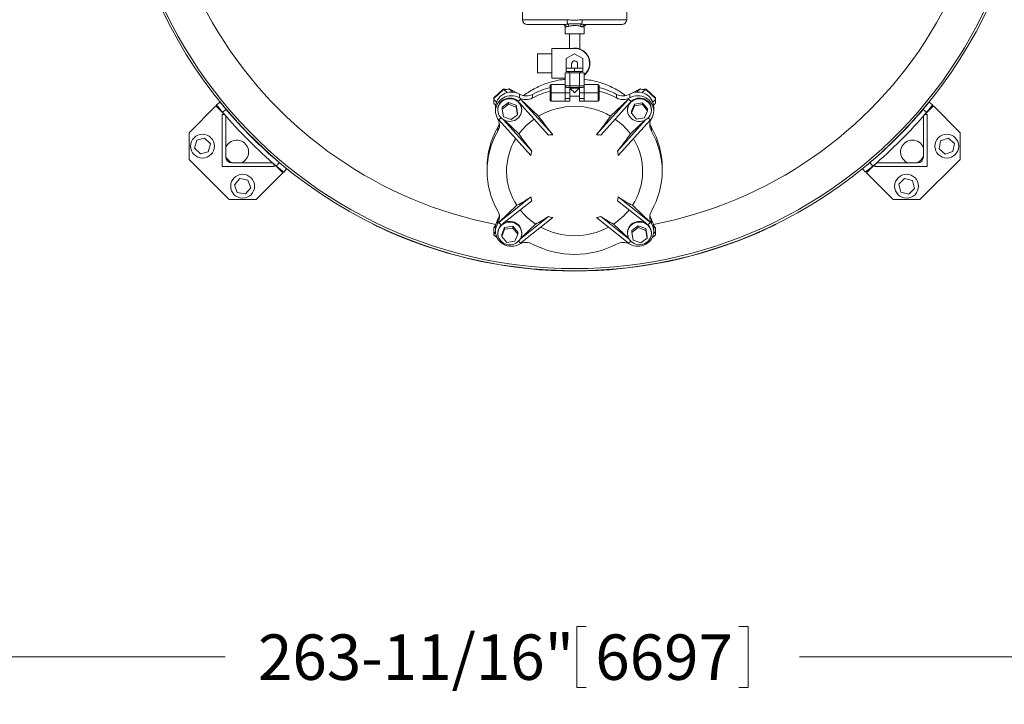
# Model space of a CAD drawing. Units: inches. Extents: x 2 to 443, y 3 to 342.
# Drawn here: x 151 to 203, y 150 to 186 of the extents above; entities that cross this region are included whole.
import ezdxf

# ---------------------------------------------------------------- set-up
doc = ezdxf.new("R2010")
doc.units = ezdxf.units.IN
doc.header["$MEASUREMENT"] = 0
doc.layers.add('7', color=7, linetype='Continuous', lineweight=15)
doc.styles.add('SLDTEXTSTYLE0', font='TXT', dxfattribs={"width": 0.75})
doc.dimstyles.new('SLDDIMSTYLE0', dxfattribs={"dimtxt": 2.4, "dimasz": 2.4, "dimexe": 0, "dimexo": 0.0625, "dimgap": 0.6, "dimtad": 0, "dimtih": 1, "dimtoh": 1, "dimrnd": 1e-09, "dimzin": 12, "dimdsep": 46, "dimtxsty": 'SLDTEXTSTYLE0', "dimsah": 1, "dimcen": 0.09, "dimadec": 0, "dimazin": 0, "dimtfac": 1, "dimtofl": 0, "dimtmove": 0, "dimatfit": 3, "dimfxl": 0, "dimtolj": 1, "dimtzin": 12, "dimarcsym": 0})

# ---------------------------------------------------------------- blocks, each defined once
blk = doc.blocks.new('*D15')
at = {"layer": '7'}
for p, q in [((315.391, 196.067), (315.391, 150.05)), ((51.73, 176.827), (51.73, 150.05)), ((180.391, 154.168), (180.391, 150.933)), ((180.391, 154.168), (180.878, 154.168)), ((189.43, 154.168), (188.943, 154.168)), ((189.43, 154.168), (189.43, 150.933)), ((51.73, 152.55), (161.814, 152.55)), ((315.391, 152.55), (192.141, 152.55)), ((180.391, 150.933), (180.878, 150.933)), ((189.43, 150.933), (188.943, 150.933))]:
    blk.add_line(p, q, dxfattribs=at)
for points in [[(51.73, 152.55), (54.13, 152.15), (54.13, 152.95)], [(315.391, 152.55), (312.991, 152.95), (312.991, 152.15)]]:
    blk.add_solid(points, dxfattribs=at)
at = {"layer": '7', "char_height": 2.4, "attachment_point": 1, "style": 'SLDTEXTSTYLE0'}
for s, insert in [('263-11/16"', (163.552, 153.741)), ('6697', (181.365, 153.741))]:
    blk.add_mtext(s, dxfattribs=dict(at, insert=insert))

msp = doc.modelspace()

# ---------------------------------------------------------------- linework, layer by layer
at = {"color": 7, "linetype": 'Continuous', "lineweight": 15}
for p, q in [((177.523, 186.212), (179.879, 186.212)), ((180.666, 186.212), (183.023, 186.212)), ((179.734, 185.962), (177.773, 185.962)), ((179.841, 185.837), (179.773, 185.837)), ((180.773, 185.837), (180.704, 185.837)), ((182.773, 185.962), (180.812, 185.962)), ((180.853, 185.9), (180.853, 185.954)), ((180.773, 185.462), (179.773, 185.462)), ((179.063, 184.697), (180.273, 184.697)), ((179.063, 183.117), (179.063, 184.697)), ((178.313, 183.407), (178.313, 184.407)), ((179.835, 184.16), (180.273, 184.412)), ((179.835, 183.66), (179.835, 184.16)), ((180.273, 184.412), (180.71, 184.16)), ((180.71, 184.16), (180.71, 183.66)), ((179.835, 183.66), (179.835, 183.47)), ((180.273, 183.66), (179.835, 183.66)), ((180.113, 183.862), (180.113, 183.661)), ((180.273, 183.66), (180.273, 183.47)), ((180.71, 183.66), (180.273, 183.66)), ((180.433, 183.662), (180.433, 183.862)), ((180.71, 183.66), (180.71, 183.47)), ((179.768, 183.117), (179.063, 183.117)), ((180.02, 183.407), (179.768, 183.407)), ((179.768, 182.727), (179.768, 183.407)), ((180.273, 183.47), (179.835, 183.47)), ((180.525, 183.407), (180.02, 183.407)), ((180.02, 182.727), (180.02, 183.407)), ((180.71, 183.47), (180.273, 183.47)), ((180.778, 183.407), (180.525, 183.407)), ((180.525, 182.727), (180.525, 183.407)), ((180.778, 182.727), (180.778, 183.407)), ((176.008, 182.079), (176.494, 182.542)), ((176.494, 182.505), (176.494, 182.542)), ((176.515, 182.513), (176.515, 182.55)), ((176.515, 182.55), (176.551, 182.55)), ((176.551, 182.513), (176.551, 182.55)), ((176.814, 182.561), (177.256, 182.324)), ((177.002, 182.383), (176.814, 182.561)), ((178.973, 182.352), (178.973, 182.727)), ((179.035, 182.79), (179.035, 182.352)), ((179.035, 182.79), (179.768, 182.79)), ((179.768, 182.727), (180.02, 182.727)), ((179.773, 182.697), (179.773, 182.352)), ((179.773, 182.663), (179.794, 182.663)), ((180.078, 182.627), (179.883, 182.627)), ((180.023, 182.602), (179.998, 182.627)), ((180.02, 182.727), (180.525, 182.727)), ((180.023, 182.602), (180.273, 182.602)), ((180.023, 182.602), (180.023, 182.352)), ((180.468, 182.627), (180.078, 182.627)), ((180.273, 182.627), (180.273, 182.602)), ((180.273, 182.602), (180.523, 182.602)), ((180.662, 182.627), (180.468, 182.627)), ((180.523, 182.602), (180.548, 182.627)), ((180.523, 182.602), (180.523, 182.352)), ((180.525, 182.727), (180.778, 182.727)), ((180.773, 182.663), (180.751, 182.663)), ((180.773, 182.697), (180.773, 182.352)), ((181.51, 182.79), (180.778, 182.79)), ((181.51, 182.352), (181.51, 182.79)), ((181.573, 182.727), (181.573, 182.352)), ((183.29, 182.324), (183.731, 182.561)), ((183.543, 182.383), (183.731, 182.561)), ((183.995, 182.55), (183.995, 182.513)), ((183.995, 182.55), (184.03, 182.55)), ((184.03, 182.55), (184.03, 182.513)), ((184.051, 182.542), (184.051, 182.505)), ((184.051, 182.542), (184.538, 182.079)), ((175.999, 182.059), (175.999, 182.023)), ((175.999, 181.989), (175.999, 182.023)), ((176.008, 182.043), (176.494, 182.505)), ((176.008, 182.079), (176.008, 182.043)), ((176.515, 182.513), (176.551, 182.513)), ((176.715, 182.358), (176.551, 182.513)), ((177.422, 182.021), (177.293, 181.898)), ((177.356, 182.084), (177.356, 182.277)), ((179.118, 180.139), (177.422, 182.021)), ((177.422, 182.021), (178.372, 181.118)), ((178.053, 182.076), (178.053, 182.269)), ((178.973, 181.977), (178.973, 182.352)), ((178.973, 182.352), (179.035, 182.352)), ((179.035, 182.352), (179.035, 181.915)), ((179.035, 182.352), (179.773, 182.352)), ((179.773, 182.352), (179.773, 181.915)), ((179.773, 182.352), (180.023, 182.352)), ((179.773, 182.041), (180.023, 182.041)), ((180.023, 182.352), (180.023, 182.041)), ((180.023, 182.041), (180.023, 181.912)), ((180.773, 182.352), (180.523, 182.352)), ((180.523, 182.352), (180.523, 182.041)), ((180.773, 182.041), (180.523, 182.041)), ((180.523, 182.041), (180.523, 181.912)), ((180.773, 182.352), (180.773, 181.915)), ((181.51, 182.352), (180.773, 182.352)), ((181.428, 180.139), (183.123, 182.021)), ((181.51, 181.915), (181.51, 182.352)), ((181.573, 182.352), (181.51, 182.352)), ((181.573, 182.352), (181.573, 181.977)), ((183.123, 182.021), (182.174, 181.118)), ((182.493, 182.076), (182.493, 182.269)), ((183.123, 182.021), (183.252, 181.898)), ((183.19, 182.084), (183.19, 182.277)), ((183.831, 182.358), (183.995, 182.513)), ((183.995, 182.513), (184.03, 182.513)), ((184.051, 182.505), (184.538, 182.043)), ((184.538, 182.043), (184.538, 182.079)), ((184.546, 182.023), (184.546, 182.059)), ((184.546, 182.023), (184.546, 181.989)), ((161.327, 181.656), (159.912, 180.242)), ((161.818, 181.165), (161.327, 181.656)), ((161.365, 181.706), (161.548, 181.855)), ((175.999, 181.797), (175.999, 181.989)), ((176.142, 181.853), (175.999, 181.989)), ((176.445, 181.587), (176.782, 181.844)), ((176.445, 181.49), (176.782, 181.747)), ((176.445, 181.587), (176.445, 181.49)), ((176.511, 181.084), (176.445, 181.49)), ((176.782, 181.844), (176.782, 181.747)), ((176.782, 181.844), (177.184, 181.695)), ((176.782, 181.747), (177.184, 181.599)), ((177.184, 181.695), (177.184, 181.599)), ((177.184, 181.695), (177.25, 181.289)), ((177.184, 181.599), (177.25, 181.193)), ((178.895, 180.114), (177.345, 181.833)), ((179.035, 181.915), (179.773, 181.915)), ((179.773, 181.915), (179.773, 181.912)), ((179.773, 181.912), (180.023, 181.912)), ((180.773, 181.912), (180.523, 181.912)), ((181.51, 181.915), (180.773, 181.915)), ((180.773, 181.915), (180.773, 181.912)), ((181.651, 180.114), (183.2, 181.833)), ((183.271, 181.376), (183.427, 181.758)), ((183.271, 181.279), (183.427, 181.662)), ((183.427, 181.758), (183.854, 181.821)), ((183.427, 181.758), (183.427, 181.662)), ((183.427, 181.662), (183.854, 181.724)), ((183.854, 181.821), (183.854, 181.724)), ((183.854, 181.821), (184.125, 181.501)), ((183.854, 181.724), (184.125, 181.404)), ((184.125, 181.501), (184.125, 181.404)), ((184.404, 181.853), (184.546, 181.989)), ((184.546, 181.989), (184.546, 181.797)), ((199.219, 181.656), (198.728, 181.165)), ((198.997, 181.855), (199.18, 181.706)), ((200.633, 180.242), (199.219, 181.656)), ((161.655, 181.205), (161.726, 181.205)), ((161.655, 178.449), (161.655, 181.205)), ((161.868, 181.47), (161.685, 181.321)), ((161.851, 181.08), (161.851, 178.958)), ((176.273, 180.928), (176.384, 181.033)), ((176.914, 180.936), (176.511, 181.084)), ((177.25, 181.193), (176.914, 180.936)), ((177.25, 181.289), (177.25, 181.193)), ((183.271, 181.376), (183.271, 181.279)), ((183.541, 180.959), (183.271, 181.279)), ((183.968, 181.021), (183.541, 180.959)), ((184.125, 181.404), (183.968, 181.021)), ((184.272, 180.928), (184.162, 181.033)), ((198.861, 181.321), (198.678, 181.47)), ((198.694, 178.958), (198.694, 181.08)), ((198.819, 181.205), (198.891, 181.205)), ((198.891, 181.205), (198.891, 178.449)), ((176.215, 180.329), (176.215, 180.522)), ((177.969, 179.046), (176.273, 180.928)), ((178.011, 179.273), (176.522, 180.925)), ((176.565, 180.903), (177.328, 180.177)), ((182.535, 179.273), (184.024, 180.925)), ((182.577, 179.046), (184.272, 180.928)), ((183.98, 180.903), (183.217, 180.177)), ((184.33, 180.329), (184.33, 180.522)), ((159.912, 180.242), (159.912, 178.828)), ((160.314, 179.84), (160.731, 179.952)), ((160.731, 179.952), (161.037, 179.647)), ((199.599, 179.817), (200.007, 179.959)), ((200.007, 179.959), (200.334, 179.677)), ((200.633, 178.828), (200.633, 180.242)), ((160.202, 179.423), (160.314, 179.84)), ((160.508, 179.118), (160.202, 179.423)), ((161.037, 179.647), (160.925, 179.23)), ((199.518, 179.393), (199.599, 179.817)), ((200.334, 179.677), (200.253, 179.253)), ((160.925, 179.23), (160.508, 179.118)), ((199.845, 179.111), (199.518, 179.393)), ((200.253, 179.253), (199.845, 179.111)), ((159.912, 178.828), (162.034, 176.707)), ((164.41, 178.449), (161.655, 178.449)), ((162.164, 178.646), (164.285, 178.646)), ((164.862, 178.121), (164.371, 178.612)), ((164.41, 178.521), (164.41, 178.449)), ((164.527, 178.479), (164.676, 178.662)), ((196.175, 178.612), (195.683, 178.121)), ((195.87, 178.662), (196.019, 178.479)), ((196.135, 178.449), (196.135, 178.521)), ((198.891, 178.449), (196.135, 178.449)), ((196.26, 178.646), (198.382, 178.646)), ((198.512, 176.707), (200.633, 178.828)), ((163.448, 176.707), (164.862, 178.121)), ((165.06, 178.343), (164.912, 178.16)), ((195.634, 178.16), (195.485, 178.343)), ((195.683, 178.121), (197.098, 176.707)), ((162.317, 177.495), (162.599, 177.822)), ((162.458, 177.087), (162.317, 177.495)), ((162.599, 177.822), (163.023, 177.741)), ((163.165, 177.333), (162.883, 177.006)), ((163.023, 177.741), (163.165, 177.333)), ((197.388, 177.525), (197.693, 177.831)), ((197.499, 177.108), (197.388, 177.525)), ((197.693, 177.831), (198.11, 177.719)), ((198.11, 177.719), (198.222, 177.302)), ((162.883, 177.006), (162.458, 177.087)), ((177.969, 176.849), (176.273, 175.506)), ((182.577, 176.849), (184.272, 175.506)), ((197.917, 176.997), (197.499, 177.108)), ((198.222, 177.302), (197.917, 176.997)), ((162.034, 176.707), (163.448, 176.707)), ((176.273, 175.506), (177.223, 176.409)), ((178.011, 176.652), (176.461, 175.424)), ((182.535, 176.652), (184.084, 175.424)), ((184.272, 175.506), (183.323, 176.409)), ((197.098, 176.707), (198.512, 176.707)), ((178.895, 175.811), (177.391, 174.62)), ((181.651, 175.811), (183.155, 174.62)), ((169.644, 175.401), (169.65, 175.414)), ((176.007, 175.216), (176.101, 175.343)), ((176.096, 175.3), (176.007, 175.216)), ((176.207, 175.443), (176.207, 175.636)), ((176.273, 175.506), (176.402, 175.383)), ((176.421, 174.861), (176.577, 175.244)), ((176.577, 175.244), (177.004, 175.306)), ((176.577, 175.244), (176.577, 175.147)), ((177.004, 175.306), (177.004, 175.209)), ((177.004, 175.306), (177.275, 174.986)), ((177.411, 174.655), (178.212, 175.417)), ((179.118, 175.757), (177.422, 174.413)), ((181.428, 175.757), (183.123, 174.413)), ((183.135, 174.655), (182.333, 175.417)), ((183.295, 175.072), (183.632, 175.329)), ((183.632, 175.329), (183.632, 175.233)), ((183.632, 175.329), (184.035, 175.181)), ((184.272, 175.506), (184.143, 175.383)), ((184.339, 175.443), (184.339, 175.636)), ((184.445, 175.343), (184.538, 175.216)), ((184.45, 175.3), (184.538, 175.216)), ((190.895, 175.414), (190.902, 175.401)), ((170.557, 174.993), (170.551, 174.979)), ((175.999, 174.909), (175.999, 175.174)), ((176.094, 175), (175.999, 174.909)), ((175.999, 174.876), (175.999, 174.909)), ((176.176, 174.695), (176.008, 174.855)), ((176.421, 174.764), (176.577, 175.147)), ((176.421, 174.861), (176.421, 174.764)), ((176.691, 174.444), (176.421, 174.764)), ((176.577, 175.147), (177.004, 175.209)), ((177.004, 175.209), (177.275, 174.889)), ((177.275, 174.889), (177.118, 174.506)), ((177.275, 174.986), (177.275, 174.889)), ((183.295, 174.975), (183.632, 175.233)), ((183.295, 175.072), (183.295, 174.975)), ((183.361, 174.569), (183.295, 174.975)), ((183.632, 175.233), (184.035, 175.084)), ((184.035, 175.181), (184.035, 175.084)), ((184.035, 175.181), (184.1, 174.775)), ((184.035, 175.084), (184.1, 174.678)), ((184.1, 174.775), (184.1, 174.678)), ((184.538, 174.855), (184.369, 174.695)), ((184.451, 175), (184.546, 174.909)), ((184.546, 175.174), (184.546, 174.909)), ((184.546, 174.909), (184.546, 174.876)), ((189.995, 174.979), (189.988, 174.993)), ((177.118, 174.506), (176.691, 174.444)), ((177.422, 174.413), (177.312, 174.518)), ((183.123, 174.413), (183.234, 174.518)), ((183.764, 174.421), (183.361, 174.569)), ((184.1, 174.678), (183.764, 174.421))]:
    msp.add_line(p, q, dxfattribs=at)
at = {"color": 7, "linetype": 'Continuous', "lineweight": 15, "flags": 128}
for points in [[(180.085, 182.54), (180.088, 182.537), (180.097, 182.528), (180.11, 182.514), (180.129, 182.496), (180.152, 182.473), (180.179, 182.446), (180.209, 182.416), (180.24, 182.385), (180.273, 182.352)], [(180.273, 182.352), (180.305, 182.385), (180.337, 182.416), (180.367, 182.446), (180.393, 182.473), (180.416, 182.496), (180.435, 182.514), (180.449, 182.528), (180.457, 182.537), (180.46, 182.54)], [(177.356, 182.277), (177.257, 182.324), (177.153, 182.358), (177.045, 182.378), (176.935, 182.385), (176.825, 182.379), (176.717, 182.358), (176.613, 182.325), (176.514, 182.278), (176.422, 182.22), (176.34, 182.151), (176.267, 182.072), (176.206, 181.985), (176.157, 181.891), (176.122, 181.792), (176.1, 181.689), (176.093, 181.586)], [(177.356, 182.084), (177.257, 182.131), (177.153, 182.165), (177.045, 182.185), (176.935, 182.192), (176.825, 182.185), (176.717, 182.165), (176.613, 182.132), (176.514, 182.085), (176.422, 182.027), (176.34, 181.958), (176.267, 181.879), (176.206, 181.792), (176.157, 181.698), (176.122, 181.599), (176.1, 181.496), (176.093, 181.392), (176.101, 181.287), (176.122, 181.185), (176.158, 181.085), (176.207, 180.992)], [(177.293, 181.898), (177.288, 181.904), (177.215, 181.961), (177.135, 182.008), (177.048, 182.043), (176.957, 182.065), (176.863, 182.074), (176.769, 182.069), (176.677, 182.051), (176.589, 182.021), (176.506, 181.978), (176.431, 181.924), (176.365, 181.86), (176.31, 181.787), (176.267, 181.707), (176.237, 181.623), (176.221, 181.534), (176.218, 181.475)], [(177.44, 181.643), (177.401, 181.725), (177.35, 181.8), (177.288, 181.867), (177.215, 181.925), (177.135, 181.971), (177.048, 182.006), (176.957, 182.028), (176.863, 182.037), (176.769, 182.033), (176.677, 182.015), (176.589, 181.984), (176.506, 181.941), (176.431, 181.887), (176.365, 181.823), (176.31, 181.751), (176.267, 181.671), (176.237, 181.586), (176.221, 181.498), (176.219, 181.408), (176.23, 181.319), (176.256, 181.233), (176.295, 181.152), (176.346, 181.076), (176.408, 181.009), (176.48, 180.952), (176.56, 180.905), (176.647, 180.87), (176.738, 180.848), (176.832, 180.839), (176.926, 180.844), (177.018, 180.861), (177.107, 180.892), (177.189, 180.935), (177.265, 180.989), (177.33, 181.053), (177.385, 181.126), (177.428, 181.205), (177.458, 181.29), (177.475, 181.379), (177.477, 181.468), (177.465, 181.557), (177.44, 181.643)], [(183.913, 180.875), (183.999, 180.912), (184.078, 180.961), (184.149, 181.02), (184.209, 181.088), (184.258, 181.165), (184.295, 181.247), (184.318, 181.334), (184.328, 181.423), (184.323, 181.513), (184.304, 181.6), (184.272, 181.685), (184.227, 181.763), (184.17, 181.835), (184.103, 181.897), (184.026, 181.949), (183.943, 181.99), (183.853, 182.019), (183.761, 182.034), (183.666, 182.037), (183.573, 182.025), (183.482, 182.001), (183.397, 181.964), (183.317, 181.916), (183.247, 181.856), (183.186, 181.788), (183.137, 181.712), (183.101, 181.629), (183.077, 181.542), (183.068, 181.453), (183.073, 181.364), (183.091, 181.276), (183.124, 181.192), (183.169, 181.113), (183.226, 181.042), (183.293, 180.979), (183.369, 180.927), (183.453, 180.886), (183.542, 180.858), (183.635, 180.842), (183.729, 180.84), (183.823, 180.851), (183.913, 180.875)], [(184.452, 181.586), (184.445, 181.689), (184.424, 181.792), (184.388, 181.891), (184.34, 181.985), (184.279, 182.072), (184.206, 182.151), (184.123, 182.22), (184.032, 182.278), (183.933, 182.325), (183.829, 182.358), (183.72, 182.379), (183.611, 182.385), (183.501, 182.378), (183.393, 182.358), (183.288, 182.324), (183.19, 182.277)], [(184.339, 180.992), (184.388, 181.085), (184.423, 181.185), (184.445, 181.287), (184.452, 181.392), (184.445, 181.496), (184.424, 181.599), (184.388, 181.698), (184.34, 181.792), (184.279, 181.879), (184.206, 181.958), (184.123, 182.027), (184.032, 182.085), (183.933, 182.132), (183.829, 182.165), (183.72, 182.185), (183.611, 182.192), (183.501, 182.185), (183.393, 182.165), (183.288, 182.131), (183.19, 182.084)], [(184.328, 181.475), (184.323, 181.549), (184.304, 181.637), (184.272, 181.721), (184.227, 181.8), (184.17, 181.871), (184.103, 181.934), (184.026, 181.986), (183.943, 182.027), (183.853, 182.055), (183.761, 182.071), (183.666, 182.073), (183.573, 182.062), (183.482, 182.038), (183.397, 182.001), (183.317, 181.952), (183.252, 181.898)], [(177.44, 181.68), (177.401, 181.761), (177.381, 181.794)], [(176.207, 175.443), (176.158, 175.349), (176.122, 175.25), (176.101, 175.147), (176.093, 175.043), (176.1, 174.938), (176.122, 174.836), (176.157, 174.736), (176.206, 174.642), (176.267, 174.555), (176.34, 174.477), (176.422, 174.407), (176.514, 174.349), (176.613, 174.303), (176.717, 174.269), (176.825, 174.249), (176.935, 174.242), (177.045, 174.249), (177.153, 174.27), (177.257, 174.304), (177.356, 174.35)], [(176.632, 175.486), (176.546, 175.449), (176.467, 175.401), (176.397, 175.342), (176.336, 175.273), (176.287, 175.197), (176.251, 175.114), (176.227, 175.027), (176.218, 174.938), (176.223, 174.849), (176.241, 174.761), (176.274, 174.677), (176.319, 174.598), (176.375, 174.527), (176.443, 174.464), (176.519, 174.412), (176.603, 174.371), (176.692, 174.343), (176.785, 174.327), (176.879, 174.325), (176.973, 174.336), (177.063, 174.36), (177.149, 174.397), (177.228, 174.446), (177.299, 174.505), (177.359, 174.574), (177.408, 174.65), (177.445, 174.733), (177.468, 174.819), (177.477, 174.908), (177.473, 174.998), (177.454, 175.086), (177.422, 175.17), (177.377, 175.248), (177.32, 175.32), (177.253, 175.382), (177.176, 175.435), (177.092, 175.475), (177.003, 175.504), (176.91, 175.519), (176.816, 175.522), (176.723, 175.511), (176.632, 175.486)], [(176.632, 175.523), (176.546, 175.486), (176.524, 175.474)], [(177.478, 174.96), (177.473, 175.034), (177.454, 175.122), (177.422, 175.206), (177.377, 175.285), (177.32, 175.356), (177.253, 175.419), (177.176, 175.471), (177.092, 175.512), (177.003, 175.54), (176.91, 175.556), (176.816, 175.558), (176.723, 175.547), (176.632, 175.523)], [(184.022, 175.474), (183.985, 175.493), (183.898, 175.528), (183.807, 175.55), (183.714, 175.559), (183.619, 175.554), (183.527, 175.537), (183.439, 175.506), (183.356, 175.463), (183.281, 175.409), (183.215, 175.345), (183.16, 175.272), (183.117, 175.193), (183.087, 175.108), (183.071, 175.02), (183.068, 174.96)], [(183.106, 174.718), (183.145, 174.637), (183.196, 174.562), (183.258, 174.494), (183.33, 174.437), (183.41, 174.39), (183.497, 174.355), (183.588, 174.333), (183.682, 174.324), (183.776, 174.329), (183.868, 174.347), (183.957, 174.377), (184.04, 174.42), (184.115, 174.474), (184.18, 174.538), (184.235, 174.611), (184.278, 174.691), (184.308, 174.776), (184.325, 174.864), (184.327, 174.953), (184.315, 175.042), (184.29, 175.128), (184.251, 175.21), (184.2, 175.285), (184.138, 175.352), (184.066, 175.41), (183.985, 175.456), (183.898, 175.491), (183.807, 175.513), (183.714, 175.522), (183.619, 175.518), (183.527, 175.5), (183.439, 175.469), (183.356, 175.427), (183.281, 175.373), (183.215, 175.308), (183.16, 175.236), (183.117, 175.156), (183.087, 175.071), (183.071, 174.983), (183.069, 174.894), (183.08, 174.805), (183.106, 174.718)], [(183.19, 174.35), (183.288, 174.304), (183.393, 174.27), (183.501, 174.249), (183.611, 174.242), (183.72, 174.249), (183.829, 174.269), (183.933, 174.303), (184.032, 174.349), (184.123, 174.407), (184.206, 174.477), (184.279, 174.555), (184.34, 174.642), (184.388, 174.736), (184.424, 174.836), (184.445, 174.938), (184.452, 175.043), (184.445, 175.147), (184.423, 175.25), (184.388, 175.349), (184.339, 175.443)]]:
    msp.add_lwpolyline(points, dxfattribs=at)
at = {"color": 7, "linetype": 'Continuous', "lineweight": 15}
for centre in [(160.619, 179.535), (199.926, 179.535), (162.741, 177.414), (197.805, 177.414)]:
    msp.add_circle(centre, 0.63, dxfattribs=at)
for centre, radius, start, end in [((128.273, 197.067), 24.118, 165.2266, 0), ((128.273, 197.067), 24, 270, 14.8477), ((180.273, 197.067), 24.118, 165.2266, 0), ((180.273, 197.067), 24, 165.1523, 270), ((180.273, 197.067), 22.066, 163.8166, 259.1278), ((180.273, 197.067), 24, 270, 14.8477), ((180.273, 197.067), 22.066, 280.8722, 16.1834), ((177.773, 186.212), 0.25, 180, 270), ((180.789, 186.182), 0.911, 178.1012, 192.6339), ((179.757, 186.182), 0.91, 347.3609, 1.904), ((182.773, 186.212), 0.25, 270, 0), ((179.648, 185.837), 0.125, 0, 90), ((179.724, 185.845), 0.117, 356.0888, 85.4727), ((179.808, 185.849), 0.162, 6.5784, 55.2731), ((180.737, 185.849), 0.162, 124.7384, 173.4101), ((180.821, 185.845), 0.117, 94.5273, 183.9112), ((180.898, 185.837), 0.125, 90, 180), ((180.273, 183.907), 0.805, 0, 101.078), ((180.273, 183.907), 0.79, 309.7523, 90), ((180.273, 183.907), 0.805, 308.8699, 0), ((176.515, 182.519), 0.0308, 89.7649, 133.2529), ((180.249, 178.045), 4.761, 105.5452, 117.4674), ((179.035, 182.727), 0.0625, 90, 180), ((181.51, 182.727), 0.0625, 0, 90), ((180.297, 178.045), 4.761, 62.5326, 74.4548), ((184.03, 182.519), 0.0308, 46.7877, 90.2117), ((176.027, 182.059), 0.0278, 133.1595, 179.7766), ((176.027, 182.022), 0.0278, 133.1595, 179.7766), ((176.515, 182.483), 0.0308, 89.7649, 133.2529), ((177.712, 182.927), 0.741, 241.2735, 297.3685), ((177.712, 182.734), 0.741, 241.2735, 297.3685), ((180.249, 177.852), 4.761, 105.5453, 117.4672), ((180.297, 177.852), 4.761, 62.5328, 74.4547), ((182.834, 182.927), 0.741, 242.6315, 298.7265), ((182.834, 182.734), 0.741, 242.6315, 298.7265), ((184.03, 182.483), 0.0308, 46.7877, 90.2117), ((184.518, 182.059), 0.0278, 0.2234, 46.8405), ((184.518, 182.022), 0.0278, 0.2234, 46.8405), ((176.905, 181.475), 0.572, 0.0102, 20.9958), ((180.273, 177.889), 3.747, 59.514, 120.486), ((179.035, 181.977), 0.0625, 180, 270), ((181.51, 181.977), 0.0625, 270, 0), ((183.645, 181.474), 0.577, 146.3393, 179.9139), ((180.273, 197.067), 24.361, 220.2676, 229.7324), ((161.726, 181.08), 0.125, 0, 90), ((180.273, 197.067), 24.125, 220.2791, 229.7209), ((175.655, 180.653), 0.647, 329.9435, 31.5573), ((180.15, 178.095), 3.506, 125.1567, 143.5725), ((191.139, 190.074), 15.595, 215.048, 219.5712), ((169.406, 190.074), 15.595, 320.4288, 324.952), ((180.396, 178.095), 3.506, 36.4275, 54.8433), ((184.89, 180.653), 0.647, 148.4414, 210.0562), ((180.273, 197.067), 24.125, 310.2791, 319.7209), ((180.273, 197.067), 24.361, 310.2676, 319.7324), ((198.819, 181.08), 0.125, 90, 180), ((179.878, 178.405), 4.23, 149.9767, 179.9271), ((175.65, 180.848), 0.653, 330.0216, 351.309), ((184.896, 180.848), 0.653, 188.691, 209.9784), ((180.666, 178.405), 4.232, 0.0789, 30.0174), ((179.864, 178.217), 4.215, 149.9424, 210.0576), ((179.959, 178.217), 3.28, 148.3749, 213.4481), ((189.897, 188.955), 15.33, 214.9305, 219.1654), ((179.137, 178.986), 1.153, 90.93, 102.1079), ((181.409, 178.986), 1.153, 77.8921, 89.07), ((170.648, 188.956), 15.332, 320.8352, 325.0697), ((180.586, 178.217), 3.28, 326.5531, 31.6238), ((180.682, 178.217), 4.215, 329.9424, 30.0576), ((162.431, 179.226), 0.625, 135, 158.126), ((162.431, 179.226), 0.625, 291.874, 135), ((198.114, 179.226), 0.625, 21.874, 225), ((162.431, 179.226), 0.625, 201.874, 248.126), ((162.164, 178.958), 0.312, 180, 270), ((179.209, 178.934), 1.245, 164.2002, 174.822), ((181.335, 178.934), 1.247, 5.1812, 15.792), ((198.114, 179.226), 0.625, 291.874, 338.126), ((198.382, 178.958), 0.313, 270, 0), ((164.285, 178.521), 0.125, 0, 90), ((196.26, 178.521), 0.125, 90, 180), ((198.114, 179.226), 0.625, 225, 248.126), ((174.853, 181.28), 5.416, 295.9498, 305.1225), ((178.958, 176.956), 0.995, 186.1411, 197.8074), ((181.586, 176.956), 0.996, 342.2014, 353.8553), ((185.692, 181.279), 5.415, 234.8771, 244.0512), ((175.655, 175.782), 0.647, 328.4426, 30.0566), ((175.649, 175.977), 0.654, 328.5473, 351.2994), ((180.157, 178.347), 3.517, 218.3311, 236.4313), ((175.989, 180.056), 5.144, 295.6078, 304.3937), ((179.349, 177.194), 1.456, 251.8017, 260.8481), ((181.196, 177.194), 1.456, 279.1519, 288.1983), ((184.557, 180.056), 5.145, 235.6067, 244.3918), ((180.389, 178.347), 3.517, 303.5687, 321.6689), ((184.89, 175.782), 0.647, 149.9438, 211.5587), ((184.897, 175.977), 0.654, 188.7029, 211.4543), ((176.861, 175.234), 0.768, 148.4585, 179.9523), ((176.801, 174.958), 0.584, 133.1493, 179.7833), ((180.273, 178.549), 3.75, 241.4884, 298.5116), ((183.743, 174.957), 0.585, 0.2534, 46.8162), ((183.683, 175.234), 0.769, 0.0643, 31.5224), ((180.273, 197.067), 24.133, 246.2428, 293.7572), ((176.027, 174.876), 0.0278, 180.2265, 226.8349), ((184.518, 174.876), 0.0278, 313.1651, 359.7735), ((177.712, 173.7), 0.741, 62.6313, 118.7266), ((180.273, 178.647), 4.829, 242.6324, 297.3676), ((182.834, 173.7), 0.741, 61.2734, 117.3687)]:
    msp.add_arc(centre, radius, start, end, dxfattribs=at)
for centre, major_axis, ratio, start_param, end_param in [((176.551, 182.569), (0.255, 0), 0.218508, 4.712389, 5.93318), ((176.551, 182.569), (0.172, -0.08), 0.092471, 4.755517, 5.096271), ((176.687, 182.44), (0.135, 0.121), 0.127834, 0.2362, 0.586206), ((179.883, 182.727), (-0.115, 0), 0.866025, 0, 1.570796), ((180.078, 182.727), (0, 0.1), 0.57735, 1.570796, 3.141593), ((180.468, 182.727), (0, 0.1), 0.57735, 3.141593, 4.712389), ((180.662, 182.727), (0.115, 0), 0.866025, 4.712389, 6.283185), ((183.859, 182.44), (0.135, -0.121), 0.127834, 2.555387, 2.905392), ((183.995, 182.569), (0.255, 0), 0.218508, 3.491598, 4.712389), ((183.995, 182.569), (0.172, 0.08), 0.092471, 4.327508, 4.669261), ((176.135, 181.915), (0.135, 0.121), 0.127834, 3.027788, 3.151959), ((184.41, 181.915), (0.135, -0.121), 0.127834, 6.272819, 6.39699), ((176.135, 175.094), (-0.109, 0.145), 0.560456, 0.291196, 0.641201), ((184.41, 175.094), (0.109, 0.145), 0.560456, 5.641984, 5.99199)]:
    msp.add_ellipse(centre, major_axis=major_axis, ratio=ratio, start_param=start_param, end_param=end_param, dxfattribs=at)
for points in [[(177.523, 186.727), (177.523, 186.212)], [(183.023, 186.212), (183.023, 186.727)], [(179.773, 185.837), (179.773, 185.462)], [(180.773, 185.462), (180.773, 185.837)], [(180.003, 185.462), (180.003, 184.697)], [(180.543, 184.665), (180.543, 185.462)], [(179.063, 184.407), (178.313, 184.407)], [(178.313, 183.407), (179.063, 183.407)], [(179.973, 183.47), (179.973, 183.407)], [(180.573, 183.407), (180.573, 183.47)], [(176.669, 182.52), (176.605, 182.526)], [(180.085, 182.54), (180.023, 182.54)], [(180.085, 182.602), (180.085, 182.54)], [(180.46, 182.54), (180.46, 182.602)], [(180.523, 182.54), (180.46, 182.54)], [(183.94, 182.526), (183.876, 182.52)], [(180.023, 182.165), (180.523, 182.165)], [(176, 181.795), (176.102, 181.698)], [(176.093, 181.586), (176.093, 181.393)], [(184.444, 181.698), (184.545, 181.795)], [(184.452, 181.393), (184.452, 181.586)], [(176.218, 181.475), (176.218, 181.438)], [(177.478, 181.438), (177.478, 181.475)], [(183.068, 181.475), (183.068, 181.438)], [(184.328, 181.438), (184.328, 181.475)], [(175.648, 178.41), (175.648, 178.217)], [(184.898, 178.217), (184.898, 178.41)], [(176.093, 175.235), (176.093, 175.042)], [(176.218, 174.96), (176.218, 174.923)], [(177.478, 174.923), (177.478, 174.96)], [(183.068, 174.96), (183.068, 174.923)], [(184.328, 174.923), (184.328, 174.96)], [(184.452, 175.042), (184.452, 175.235)]]:
    msp.add_open_spline(points, degree=1, dxfattribs=at)
for points, knots in [([(179.879, 186.212), (179.886, 186.212), (179.951, 186.212), (180.065, 186.196), (180.221, 186.178), (180.369, 186.179), (180.517, 186.204), (180.617, 186.209), (180.666, 186.212)], [0, 0, 0, 0, 0.025449, 0.250446, 0.435033, 0.619167, 0.809799, 1, 1, 1, 1]), ([(179.734, 185.962), (179.744, 185.962), (179.793, 185.964), (179.853, 185.974), (179.901, 185.983)], [0, 0, 0, 0, 0.215698, 1, 1, 1, 1]), ([(179.969, 185.868), (179.951, 185.862), (179.913, 185.849), (179.871, 185.839), (179.849, 185.838), (179.841, 185.837)], [0, 0, 0, 0, 0.383896, 0.778562, 1, 1, 1, 1]), ([(179.901, 185.983), (179.947, 185.986), (180.042, 185.993), (180.183, 185.992), (180.319, 185.992), (180.437, 185.992), (180.546, 185.992), (180.612, 185.986), (180.645, 185.983)], [0, 0, 0, 0, 0.197001, 0.399297, 0.557931, 0.721463, 0.859791, 1, 1, 1, 1]), ([(180.576, 185.868), (180.556, 185.874), (180.514, 185.885), (180.421, 185.895), (180.316, 185.9), (180.209, 185.899), (180.105, 185.893), (180.024, 185.884), (179.977, 185.87), (179.969, 185.868)], [0, 0, 0, 0, 0.117135, 0.234434, 0.470813, 0.597095, 0.723386, 0.955436, 1, 1, 1, 1]), ([(180.704, 185.837), (180.69, 185.838), (180.662, 185.841), (180.618, 185.854), (180.587, 185.864), (180.576, 185.868)], [0, 0, 0, 0, 0.382777, 0.780609, 1, 1, 1, 1]), ([(180.645, 185.983), (180.659, 185.98), (180.696, 185.974), (180.753, 185.965), (180.792, 185.963), (180.812, 185.962)], [0, 0, 0, 0, 0.224537, 0.608244, 1, 1, 1, 1]), ([(180.792, 185.9), (180.795, 185.9), (180.813, 185.9), (180.834, 185.9), (180.851, 185.9), (180.852, 185.9), (180.853, 185.9)], [0, 0, 0, 0, 0.075912, 0.434647, 0.717095, 1, 1, 1, 1]), ([(180.363, 184.007), (180.348, 184.015), (180.318, 184.033), (180.265, 184.039), (180.214, 184.027), (180.169, 184), (180.135, 183.958), (180.115, 183.909), (180.114, 183.874), (180.114, 183.857)], [0, 0, 0, 0, 0.142808, 0.285728, 0.426524, 0.567725, 0.712908, 0.865644, 1, 1, 1, 1]), ([(180.43, 183.856), (180.43, 183.872), (180.432, 183.911), (180.407, 183.966), (180.377, 183.994), (180.363, 184.007)], [0, 0, 0, 0, 0.2865925, 0.6692251, 1, 1, 1, 1]), ([(177.584, 182.204), (177.613, 182.226), (177.735, 182.323), (177.97, 182.47), (178.288, 182.644), (178.621, 182.788), (178.966, 182.907), (179.32, 182.996), (179.588, 183.048), (179.739, 183.06), (179.768, 183.063)], [0, 0, 0, 0, 0.046212, 0.199392, 0.352026, 0.50466, 0.657841, 0.811021, 0.963653, 1, 1, 1, 1]), ([(180.778, 183.065), (180.898, 183.049), (181.14, 183.017), (181.495, 182.931), (181.842, 182.82), (182.178, 182.681), (182.5, 182.515), (182.763, 182.355), (182.91, 182.242), (182.963, 182.202)], [0, 0, 0, 0, 0.1522186, 0.3046972, 0.4577179, 0.6107415, 0.7632178, 0.9156975, 1, 1, 1, 1]), ([(161.685, 181.321), (161.667, 181.342), (161.63, 181.385), (161.578, 181.448), (161.528, 181.507), (161.484, 181.561), (161.444, 181.609), (161.412, 181.648), (161.388, 181.678), (161.369, 181.701), (161.367, 181.704), (161.365, 181.706)], [0, 0, 0, 0, 0.1058619, 0.2147912, 0.320649, 0.4295794, 0.5354299, 0.6443455, 0.7502024, 0.8591234, 1, 1, 1, 1]), ([(161.548, 181.855), (161.549, 181.854), (161.551, 181.852), (161.565, 181.835), (161.587, 181.808), (161.616, 181.771), (161.654, 181.726), (161.697, 181.674), (161.745, 181.616), (161.802, 181.548), (161.844, 181.498), (161.868, 181.47)], [0, 0, 0, 0, 0.107396, 0.214789, 0.322184, 0.429581, 0.53697, 0.644366, 0.751751, 0.859138, 1, 1, 1, 1]), ([(198.678, 181.47), (198.696, 181.491), (198.732, 181.534), (198.785, 181.597), (198.834, 181.657), (198.879, 181.711), (198.918, 181.758), (198.95, 181.797), (198.975, 181.827), (198.993, 181.85), (198.996, 181.853), (198.997, 181.855)], [0, 0, 0, 0, 0.107394, 0.214787, 0.322179, 0.429577, 0.536962, 0.64434, 0.751728, 0.859116, 1, 1, 1, 1]), ([(199.18, 181.706), (199.179, 181.705), (199.178, 181.703), (199.164, 181.686), (199.142, 181.659), (199.113, 181.623), (199.075, 181.578), (199.033, 181.526), (198.984, 181.468), (198.927, 181.399), (198.885, 181.349), (198.861, 181.321)], [0, 0, 0, 0, 0.105861, 0.214791, 0.320653, 0.42958, 0.53544, 0.64437, 0.750222, 0.859141, 1, 1, 1, 1]), ([(164.912, 178.16), (164.911, 178.16), (164.909, 178.162), (164.892, 178.176), (164.865, 178.198), (164.829, 178.227), (164.783, 178.264), (164.732, 178.307), (164.673, 178.356), (164.605, 178.413), (164.555, 178.455), (164.527, 178.479)], [0, 0, 0, 0, 0.105862, 0.21479, 0.320655, 0.429586, 0.535442, 0.644371, 0.750222, 0.85915, 1, 1, 1, 1]), ([(164.676, 178.662), (164.697, 178.644), (164.74, 178.608), (164.803, 178.555), (164.862, 178.506), (164.916, 178.461), (164.964, 178.422), (165.003, 178.389), (165.033, 178.365), (165.056, 178.347), (165.059, 178.344), (165.06, 178.343)], [0, 0, 0, 0, 0.107394, 0.214784, 0.32218, 0.429574, 0.536956, 0.64434, 0.751726, 0.859114, 1, 1, 1, 1]), ([(195.485, 178.343), (195.486, 178.344), (195.488, 178.345), (195.505, 178.359), (195.532, 178.381), (195.568, 178.411), (195.614, 178.448), (195.666, 178.491), (195.724, 178.539), (195.792, 178.596), (195.842, 178.638), (195.87, 178.662)], [0, 0, 0, 0, 0.1073961, 0.2147907, 0.3221857, 0.429581, 0.536972, 0.6443685, 0.7517519, 0.8591396, 1, 1, 1, 1]), ([(196.019, 178.479), (195.998, 178.461), (195.955, 178.425), (195.892, 178.372), (195.832, 178.323), (195.778, 178.278), (195.731, 178.239), (195.692, 178.207), (195.662, 178.182), (195.639, 178.164), (195.636, 178.161), (195.634, 178.16)], [0, 0, 0, 0, 0.105856, 0.214787, 0.320643, 0.42958, 0.535426, 0.644343, 0.750199, 0.859122, 1, 1, 1, 1]), ([(170.551, 174.979), (170.499, 175.002), (170.396, 175.047), (170.247, 175.115), (170.107, 175.18), (169.979, 175.239), (169.869, 175.292), (169.777, 175.336), (169.708, 175.37), (169.655, 175.395), (169.648, 175.399), (169.644, 175.401)], [0, 0, 0, 0, 0.107374, 0.214752, 0.322127, 0.429506, 0.536831, 0.644162, 0.751512, 0.858862, 1, 1, 1, 1]), ([(190.902, 175.401), (190.9, 175.4), (190.895, 175.397), (190.856, 175.378), (190.793, 175.348), (190.709, 175.307), (190.604, 175.257), (190.482, 175.2), (190.345, 175.136), (190.182, 175.062), (190.063, 175.009), (189.995, 174.979)], [0, 0, 0, 0, 0.105845, 0.21476, 0.320606, 0.429522, 0.535362, 0.644267, 0.750073, 0.85895, 1, 1, 1, 1])]:
    msp.add_open_spline(points, degree=3, knots=knots, dxfattribs=at)

# ---------------------------------------------------------------- dimensions: what is measured, and where the dimension line sits
at = {"layer": '7'}
dim = msp.add_linear_dim(base=(315.391, 152.55), p1=(51.73, 177.827), p2=(315.391, 197.067), dimstyle='SLDDIMSTYLE0', dxfattribs=at)
dim.commit()
dim.dimension.update_dxf_attribs({"geometry": '*D15', "text_midpoint": (176.978, 152.55), "dimtype": 160})

doc.saveas('drawing.dxf')
